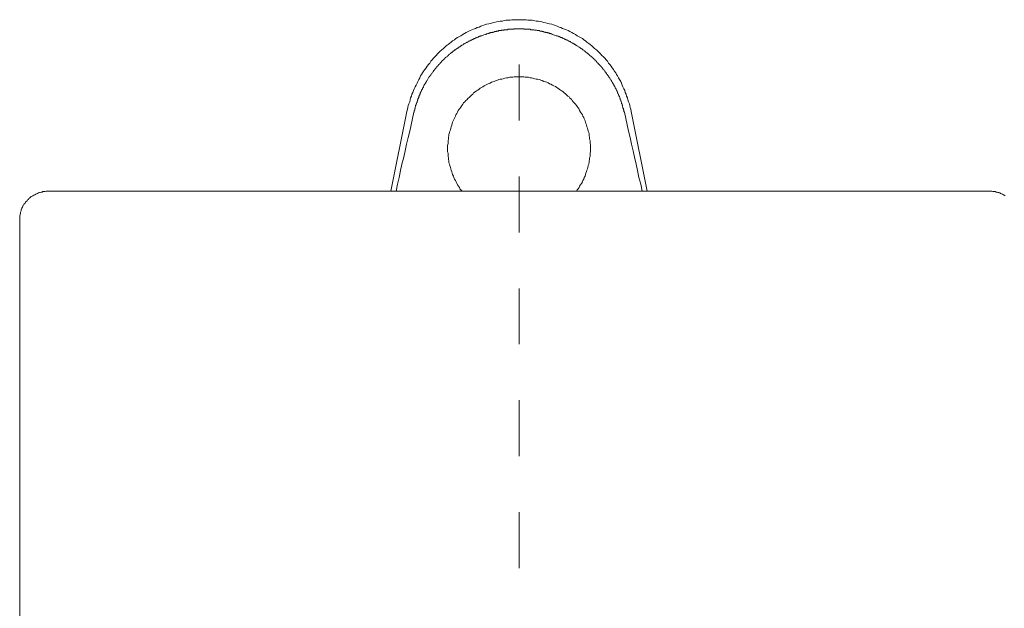
# Model space of a CAD drawing. Units: inches. Extents: x 6.9 to 89.9, y 222 to 281.2.
# Drawn here: x 35.3 to 41.5, y 255.1 to 258.8 of the extents above; entities that cross this region are included whole.
import ezdxf

# ---------------------------------------------------------------- set-up
doc = ezdxf.new("R2010")
doc.units = ezdxf.units.IN
doc.header["$MEASUREMENT"] = 0
doc.linetypes.add('AI-Linetype-19', pattern=[0.705556, 0.352778, -0.352778])
doc.layers.add('图层 1', color=7, linetype='Continuous')

msp = doc.modelspace()

# ---------------------------------------------------------------- linework, layer by layer
at = {"layer": '图层 1', "lineweight": 9}
for points in [[(39.1261, 258.2085), (39.1234, 258.223), (39.1203, 258.2344), (39.1175, 258.2461), (39.1146, 258.2576), (39.1089, 258.2692), (39.106, 258.2835), (39.103, 258.2948), (39.0974, 258.3065), (39.0944, 258.3181), (39.0887, 258.3295), (39.0858, 258.3408), (39.08, 258.3525), (39.0741, 258.3642), (39.0686, 258.3754), (39.0657, 258.3872), (39.06, 258.3989), (39.0514, 258.4102), (39.0453, 258.4216), (39.0398, 258.4331), (39.0338, 258.4419), (39.0283, 258.4535), (39.0195, 258.4652), (39.014, 258.4736), (39.0052, 258.4852), (38.9993, 258.494), (38.9909, 258.5053), (38.9821, 258.5139), (38.9764, 258.5255), (38.9678, 258.5343), (38.9592, 258.5456), (38.9506, 258.5541), (38.9418, 258.563), (38.9334, 258.5715), (38.9246, 258.5803), (38.916, 258.5887), (38.9072, 258.5975), (38.8958, 258.6063), (38.8872, 258.6149), (38.8786, 258.6233), (38.8671, 258.6321), (38.8584, 258.6378), (38.8471, 258.6464), (38.8383, 258.6552), (38.8267, 258.661), (38.8183, 258.6695), (38.8066, 258.6752), (38.795, 258.681), (38.7864, 258.6867), (38.7749, 258.6953), (38.7634, 258.7013), (38.7518, 258.707), (38.7403, 258.7127), (38.7289, 258.7186), (38.7174, 258.7243), (38.7058, 258.7272), (38.6941, 258.7329), (38.6829, 258.7387), (38.6714, 258.7415), (38.6597, 258.7475), (38.6481, 258.7501), (38.6367, 258.756), (38.6254, 258.7587), (38.6107, 258.7618), (38.5992, 258.7646), (38.5877, 258.7675), (38.5763, 258.7703), (38.5618, 258.7732), (38.5504, 258.7761), (38.5387, 258.779), (38.5272, 258.779), (38.5129, 258.782), (38.5012, 258.7847), (38.49, 258.7847), (38.4755, 258.7847), (38.464, 258.7876), (38.4497, 258.7876), (38.438, 258.7876), (38.4264, 258.7876), (38.4121, 258.7876), (38.4006, 258.7876), (38.3892, 258.7876), (38.3747, 258.7876), (38.3632, 258.7847), (38.3515, 258.7847), (38.3374, 258.7847), (38.3258, 258.782), (38.3143, 258.779), (38.2998, 258.779), (38.2883, 258.7761), (38.2769, 258.7732), (38.2624, 258.7703), (38.2511, 258.7675), (38.2395, 258.7646), (38.228, 258.7618), (38.2135, 258.7587), (38.202, 258.756), (38.1906, 258.7501), (38.1789, 258.7475), (38.1674, 258.7415), (38.156, 258.7387), (38.1444, 258.7329), (38.1329, 258.7272), (38.1214, 258.7243), (38.11, 258.7186), (38.0984, 258.7127), (38.0867, 258.707), (38.0754, 258.7013), (38.0638, 258.6953), (38.0523, 258.6867), (38.0437, 258.681), (38.0321, 258.6752), (38.0204, 258.6695), (38.0118, 258.661), (38.0004, 258.6552), (37.9918, 258.6464), (37.9801, 258.6378), (37.9718, 258.6321), (37.9601, 258.6233), (37.9515, 258.6149), (37.9431, 258.6063), (37.9315, 258.5975), (37.9227, 258.5887), (37.9141, 258.5803), (37.9054, 258.5715), (37.8969, 258.563), (37.8881, 258.5541), (37.8795, 258.5456), (37.8709, 258.5343), (37.8623, 258.5255), (37.8566, 258.5139), (37.8478, 258.5053), (37.8394, 258.494), (37.8333, 258.4852), (37.8249, 258.4736), (37.8191, 258.4652), (37.8106, 258.4535), (37.8048, 258.4419), (37.7989, 258.4331), (37.7934, 258.4216), (37.7874, 258.4102), (37.7817, 258.3989), (37.776, 258.3872), (37.7703, 258.3754), (37.7644, 258.3642), (37.7586, 258.3525), (37.7529, 258.3408), (37.7502, 258.3295), (37.7441, 258.3181), (37.7412, 258.3065), (37.7357, 258.2948), (37.7328, 258.2835), (37.73, 258.2692), (37.7241, 258.2576), (37.7212, 258.2461), (37.7185, 258.2344), (37.7154, 258.223), (37.7126, 258.2085)], [(38.2511, 258.707), (38.2538, 258.7098)], [(38.2538, 258.7098), (38.2568, 258.7098)], [(38.2568, 258.7098), (38.2568, 258.7098)], [(38.2568, 258.7098), (38.2595, 258.7098)], [(38.2595, 258.7098), (38.2624, 258.7098)], [(38.2624, 258.7098), (38.2654, 258.7127)], [(38.2624, 258.7098), (38.2624, 258.7098)], [(38.2654, 258.7127), (38.2683, 258.7127)], [(38.2683, 258.7127), (38.2683, 258.7127)], [(38.2683, 258.7127), (38.271, 258.7127)], [(38.271, 258.7127), (38.274, 258.7127)], [(38.274, 258.7127), (38.2769, 258.7156)], [(38.274, 258.7127), (38.274, 258.7127)], [(38.2769, 258.7156), (38.2797, 258.7156)], [(38.2797, 258.7156), (38.2797, 258.7156)], [(38.2797, 258.7156), (38.2828, 258.7156)], [(38.2828, 258.7156), (38.2855, 258.7156)], [(38.2855, 258.7156), (38.2855, 258.7156)], [(38.2855, 258.7156), (38.2883, 258.7156)], [(38.2883, 258.7156), (38.2914, 258.7186)], [(38.2914, 258.7186), (38.2914, 258.7186)], [(38.2914, 258.7186), (38.294, 258.7186)], [(38.294, 258.7186), (38.2971, 258.7186)], [(38.2971, 258.7186), (38.2971, 258.7186)], [(38.2971, 258.7186), (38.2998, 258.7186)], [(38.2998, 258.7186), (38.3029, 258.7186)], [(38.3029, 258.7186), (38.3029, 258.7186)], [(38.3029, 258.7186), (38.3055, 258.7186)], [(38.3055, 258.7186), (38.3086, 258.7213)], [(38.3086, 258.7213), (38.3115, 258.7213)], [(38.3115, 258.7213), (38.3115, 258.7213)], [(38.3115, 258.7213), (38.3143, 258.7213)], [(38.3143, 258.7213), (38.317, 258.7213)], [(38.317, 258.7213), (38.317, 258.7213)], [(38.317, 258.7213), (38.32, 258.7213)], [(38.32, 258.7213), (38.3229, 258.7213)], [(38.3229, 258.7213), (38.3258, 258.7243)], [(38.3229, 258.7213), (38.3229, 258.7213)], [(38.3258, 258.7243), (38.3286, 258.7243)], [(38.3286, 258.7243), (38.3286, 258.7243)], [(38.3286, 258.7243), (38.3317, 258.7243)], [(38.3317, 258.7243), (38.3343, 258.7243)], [(38.3343, 258.7243), (38.3343, 258.7243)], [(38.3343, 258.7243), (38.3374, 258.7243)], [(38.3374, 258.7243), (38.3401, 258.7243)], [(38.3401, 258.7243), (38.3401, 258.7243)], [(38.3401, 258.7243), (38.3432, 258.7243)], [(38.3432, 258.7243), (38.346, 258.7243)], [(38.346, 258.7243), (38.3489, 258.7243)], [(38.3489, 258.7243), (38.3489, 258.7272)], [(38.3489, 258.7272), (38.3515, 258.7272)], [(38.3515, 258.7272), (38.3546, 258.7272)], [(38.3546, 258.7272), (38.3546, 258.7272)], [(38.3546, 258.7272), (38.3575, 258.7272)], [(38.3575, 258.7272), (38.3603, 258.7272)], [(38.3603, 258.7272), (38.3603, 258.7272)], [(38.3603, 258.7272), (38.3632, 258.7272)], [(38.3632, 258.7272), (38.3661, 258.7272)], [(38.3661, 258.7272), (38.3661, 258.7272)], [(38.3661, 258.7272), (38.3691, 258.7272)], [(38.3691, 258.7272), (38.3718, 258.7272)], [(38.3718, 258.7272), (38.3718, 258.7272)], [(38.3718, 258.7272), (38.3747, 258.7272)], [(38.3747, 258.7272), (38.3777, 258.7272)], [(38.3777, 258.7272), (38.3803, 258.7272)], [(38.3803, 258.7272), (38.3803, 258.7272)], [(38.3803, 258.7272), (38.3835, 258.7272)], [(38.3835, 258.7272), (38.3863, 258.7272)], [(38.3863, 258.7272), (38.3892, 258.7301)], [(38.3863, 258.7272), (38.3863, 258.7272)], [(38.3892, 258.7301), (38.392, 258.7301)], [(38.392, 258.7301), (38.392, 258.7301)], [(38.392, 258.7301), (38.3949, 258.7301)], [(38.3949, 258.7301), (38.418, 258.7301)], [(38.418, 258.7301), (38.4207, 258.7301)], [(38.4207, 258.7301), (38.4207, 258.7301)], [(38.4207, 258.7301), (38.4237, 258.7301)], [(38.4237, 258.7301), (38.4264, 258.7301)], [(38.4264, 258.7301), (38.4264, 258.7301)], [(38.4264, 258.7301), (38.4295, 258.7301)], [(38.4295, 258.7301), (38.4323, 258.7301)], [(38.4323, 258.7301), (38.4323, 258.7301)], [(38.4323, 258.7301), (38.4352, 258.7301)], [(38.4352, 258.7301), (38.438, 258.7301)], [(38.438, 258.7301), (38.4409, 258.7301)], [(38.4409, 258.7301), (38.4409, 258.7301)], [(38.4409, 258.7301), (38.4438, 258.7301)], [(38.4438, 258.7301), (38.4466, 258.7301)], [(38.4466, 258.7301), (38.4466, 258.7301)], [(38.4466, 258.7301), (38.4497, 258.7301)], [(38.4497, 258.7301), (38.4524, 258.7272)], [(38.4524, 258.7272), (38.4524, 258.7272)], [(38.4524, 258.7272), (38.4554, 258.7272)], [(38.4554, 258.7272), (38.4583, 258.7272)], [(38.4583, 258.7272), (38.4583, 258.7272)], [(38.4583, 258.7272), (38.461, 258.7272)], [(38.461, 258.7272), (38.464, 258.7272)], [(38.464, 258.7272), (38.4667, 258.7272)], [(38.4667, 258.7272), (38.4667, 258.7272)], [(38.4667, 258.7272), (38.4698, 258.7272)], [(38.4698, 258.7272), (38.4726, 258.7272)], [(38.4726, 258.7272), (38.4726, 258.7272)], [(38.4726, 258.7272), (38.4755, 258.7272)], [(38.4755, 258.7272), (38.4784, 258.7272)], [(38.4784, 258.7272), (38.4784, 258.7272)], [(38.4784, 258.7272), (38.4812, 258.7272)], [(38.4812, 258.7272), (38.4841, 258.7272)], [(38.4841, 258.7272), (38.4841, 258.7272)], [(38.4841, 258.7272), (38.4871, 258.7272)], [(38.4871, 258.7272), (38.49, 258.7272)], [(38.49, 258.7272), (38.4927, 258.7243)], [(38.4927, 258.7243), (38.4927, 258.7243)], [(38.4927, 258.7243), (38.4957, 258.7243)], [(38.4957, 258.7243), (38.4986, 258.7243)], [(38.4986, 258.7243), (38.4986, 258.7243)], [(38.4986, 258.7243), (38.5012, 258.7243)], [(38.5012, 258.7243), (38.5045, 258.7243)], [(38.5045, 258.7243), (38.5045, 258.7243)], [(38.5045, 258.7243), (38.507, 258.7243)], [(38.507, 258.7243), (38.5101, 258.7243)], [(38.5101, 258.7243), (38.5101, 258.7243)], [(38.5101, 258.7243), (38.5129, 258.7243)], [(38.5129, 258.7243), (38.5158, 258.7213)], [(38.5158, 258.7213), (38.5158, 258.7213)], [(38.5158, 258.7213), (38.5186, 258.7213)], [(38.5186, 258.7213), (38.5215, 258.7213)], [(38.5215, 258.7213), (38.5215, 258.7213)], [(38.5215, 258.7213), (38.5244, 258.7213)], [(38.5244, 258.7213), (38.5272, 258.7213)], [(38.5272, 258.7213), (38.5301, 258.7213)], [(38.5301, 258.7213), (38.5301, 258.7213)], [(38.5301, 258.7213), (38.5332, 258.7186)], [(38.5332, 258.7186), (38.536, 258.7186)], [(38.536, 258.7186), (38.536, 258.7186)], [(38.536, 258.7186), (38.5387, 258.7186)], [(38.5387, 258.7186), (38.5417, 258.7186)], [(38.5417, 258.7186), (38.5417, 258.7186)], [(38.5417, 258.7186), (38.5446, 258.7186)], [(38.5446, 258.7186), (38.5473, 258.7186)], [(38.5473, 258.7186), (38.5473, 258.7186)], [(38.5473, 258.7186), (38.5504, 258.7156)], [(38.5504, 258.7156), (38.5532, 258.7156)], [(38.5532, 258.7156), (38.5532, 258.7156)], [(38.5532, 258.7156), (38.5561, 258.7156)], [(38.5561, 258.7156), (38.5591, 258.7156)], [(38.5591, 258.7156), (38.5591, 258.7156)], [(38.5591, 258.7156), (38.5618, 258.7156)], [(38.5618, 258.7156), (38.5647, 258.7127)], [(38.5647, 258.7127), (38.5647, 258.7127)], [(38.5647, 258.7127), (38.5675, 258.7127)], [(38.5675, 258.7127), (38.5706, 258.7127)], [(38.5706, 258.7127), (38.5706, 258.7127)], [(38.5706, 258.7127), (38.5732, 258.7127)], [(38.5732, 258.7127), (38.5763, 258.7098)], [(38.5763, 258.7098), (38.5763, 258.7098)], [(38.5763, 258.7098), (38.5792, 258.7098)], [(38.5792, 258.7098), (38.582, 258.7098)], [(38.582, 258.7098), (38.5849, 258.7098)], [(38.5849, 258.7098), (38.5849, 258.7098)], [(38.5849, 258.7098), (38.5877, 258.707)], [(38.0955, 258.6464), (38.0984, 258.6493)], [(38.0984, 258.6493), (38.0984, 258.6493)], [(38.0984, 258.6493), (38.1012, 258.6493)], [(38.1012, 258.6493), (38.1012, 258.6523)], [(38.1012, 258.6523), (38.1041, 258.6523)], [(38.1041, 258.6523), (38.1071, 258.6523)], [(38.1071, 258.6523), (38.1071, 258.6552)], [(38.1071, 258.6552), (38.11, 258.6552)], [(38.11, 258.6552), (38.1127, 258.6579)], [(38.11, 258.6552), (38.11, 258.6552)], [(38.1127, 258.6579), (38.1157, 258.6579)], [(38.1157, 258.6579), (38.1157, 258.6579)], [(38.1157, 258.6579), (38.1186, 258.6579)], [(38.1186, 258.6579), (38.1214, 258.661)], [(38.1214, 258.661), (38.1214, 258.661)], [(38.1214, 258.661), (38.1243, 258.661)], [(38.1243, 258.661), (38.1243, 258.6636)], [(38.1243, 258.6636), (38.127, 258.6636)], [(38.127, 258.6636), (38.1301, 258.6636)], [(38.1301, 258.6636), (38.1301, 258.6666)], [(38.1301, 258.6666), (38.1329, 258.6666)], [(38.1329, 258.6666), (38.1358, 258.6666)], [(38.1358, 258.6666), (38.1386, 258.6695)], [(38.1358, 258.6666), (38.1358, 258.6666)], [(38.1386, 258.6695), (38.1386, 258.6695)], [(38.1386, 258.6695), (38.1415, 258.6695)], [(38.1415, 258.6695), (38.1444, 258.6726)], [(38.1444, 258.6726), (38.1444, 258.6726)], [(38.1444, 258.6726), (38.1474, 258.6726)], [(38.1474, 258.6726), (38.1501, 258.6726)], [(38.1501, 258.6726), (38.1501, 258.6752)], [(38.1501, 258.6752), (38.1532, 258.6752)], [(38.1532, 258.6752), (38.156, 258.6752)], [(38.156, 258.6752), (38.1587, 258.6781)], [(38.156, 258.6752), (38.156, 258.6752)], [(38.1587, 258.6781), (38.1587, 258.6781)], [(38.1587, 258.6781), (38.1617, 258.6781)], [(38.1617, 258.6781), (38.1648, 258.681)], [(38.1648, 258.681), (38.1648, 258.681)], [(38.1648, 258.681), (38.1674, 258.681)], [(38.1674, 258.681), (38.1705, 258.681)], [(38.1705, 258.681), (38.1705, 258.684)], [(38.1705, 258.684), (38.1732, 258.684)], [(38.1732, 258.684), (38.1761, 258.684)], [(38.1761, 258.684), (38.1789, 258.6867)], [(38.1761, 258.684), (38.1761, 258.684)], [(38.1789, 258.6867), (38.182, 258.6867)], [(38.182, 258.6867), (38.182, 258.6867)], [(38.182, 258.6867), (38.1846, 258.6867)], [(38.1846, 258.6867), (38.1963, 258.6926)], [(38.1963, 258.6926), (38.2078, 258.6953)], [(38.2078, 258.6953), (38.2078, 258.6953)], [(38.2078, 258.6953), (38.2108, 258.6953)], [(38.2108, 258.6953), (38.2135, 258.6982)], [(38.2135, 258.6982), (38.2135, 258.6982)], [(38.2135, 258.6982), (38.2164, 258.6982)], [(38.2164, 258.6982), (38.2192, 258.6982)], [(38.2192, 258.6982), (38.2221, 258.7013)], [(38.2192, 258.6982), (38.2192, 258.6982)], [(38.2221, 258.7013), (38.2249, 258.7013)], [(38.2249, 258.7013), (38.2249, 258.7013)], [(38.2249, 258.7013), (38.228, 258.7013)], [(38.228, 258.7013), (38.2307, 258.7013)], [(38.2307, 258.7013), (38.2307, 258.7039)], [(38.2307, 258.7039), (38.2335, 258.7039)], [(38.2335, 258.7039), (38.2366, 258.7039)], [(38.2366, 258.7039), (38.2366, 258.7039)], [(38.2366, 258.7039), (38.2395, 258.7039)], [(38.2395, 258.7039), (38.2423, 258.707)], [(38.2423, 258.707), (38.2452, 258.707)], [(38.2452, 258.707), (38.2452, 258.707)], [(38.2452, 258.707), (38.248, 258.707)], [(38.248, 258.707), (38.2511, 258.707)], [(38.2511, 258.707), (38.2511, 258.707)], [(38.5877, 258.707), (38.5908, 258.707)], [(38.5908, 258.707), (38.5908, 258.707)], [(38.5908, 258.707), (38.5935, 258.707)], [(38.5935, 258.707), (38.5966, 258.707)], [(38.5966, 258.707), (38.5966, 258.707)], [(38.5966, 258.707), (38.5992, 258.7039)], [(38.5992, 258.7039), (38.6021, 258.7039)], [(38.6021, 258.7039), (38.6021, 258.7039)], [(38.6021, 258.7039), (38.6051, 258.7039)], [(38.6051, 258.7039), (38.608, 258.7039)], [(38.608, 258.7039), (38.608, 258.7013)], [(38.608, 258.7013), (38.6107, 258.7013)], [(38.6107, 258.7013), (38.6137, 258.7013)], [(38.6137, 258.7013), (38.6137, 258.7013)], [(38.6137, 258.7013), (38.6166, 258.7013)], [(38.6166, 258.7013), (38.6193, 258.6982)], [(38.6193, 258.6982), (38.6193, 258.6982)], [(38.6193, 258.6982), (38.6223, 258.6982)], [(38.6223, 258.6982), (38.6254, 258.6982)], [(38.6254, 258.6982), (38.6254, 258.6982)], [(38.6254, 258.6982), (38.628, 258.6953)], [(38.628, 258.6953), (38.6309, 258.6953)], [(38.6309, 258.6953), (38.6309, 258.6953)], [(38.6309, 258.6953), (38.6367, 258.6926)], [(38.6367, 258.6926), (38.654, 258.6867)], [(38.654, 258.6867), (38.6569, 258.6867)], [(38.6569, 258.6867), (38.6569, 258.6867)], [(38.6569, 258.6867), (38.6597, 258.6867)], [(38.6597, 258.6867), (38.6628, 258.684)], [(38.6628, 258.684), (38.6628, 258.684)], [(38.6628, 258.684), (38.6655, 258.684)], [(38.6655, 258.684), (38.6683, 258.684)], [(38.6683, 258.684), (38.6683, 258.681)], [(38.6683, 258.681), (38.6714, 258.681)], [(38.6714, 258.681), (38.6741, 258.681)], [(38.6741, 258.681), (38.6741, 258.681)], [(38.6741, 258.681), (38.6771, 258.6781)], [(38.6771, 258.6781), (38.68, 258.6781)], [(38.68, 258.6781), (38.68, 258.6781)], [(38.68, 258.6781), (38.6829, 258.6752)], [(38.6829, 258.6752), (38.6857, 258.6752)], [(38.6857, 258.6752), (38.6857, 258.6752)], [(38.6857, 258.6752), (38.6886, 258.6752)], [(38.6886, 258.6752), (38.6886, 258.6726)], [(38.6886, 258.6726), (38.6915, 258.6726)], [(38.6915, 258.6726), (38.6941, 258.6726)], [(38.6941, 258.6726), (38.6941, 258.6726)], [(38.6941, 258.6726), (38.6972, 258.6695)], [(38.6972, 258.6695), (38.7001, 258.6695)], [(38.7001, 258.6695), (38.7001, 258.6695)], [(38.7001, 258.6695), (38.7031, 258.6666)], [(38.7031, 258.6666), (38.7031, 258.6666)], [(38.7031, 258.6666), (38.7058, 258.6666)], [(38.7058, 258.6666), (38.7087, 258.6666)], [(38.7087, 258.6666), (38.7087, 258.6636)], [(38.7087, 258.6636), (38.7117, 258.6636)], [(38.7117, 258.6636), (38.7144, 258.6636)], [(38.7144, 258.6636), (38.7144, 258.661)], [(38.7144, 258.661), (38.7174, 258.661)], [(38.7174, 258.661), (38.7203, 258.661)], [(38.7203, 258.661), (38.7203, 258.6579)], [(38.7203, 258.6579), (38.723, 258.6579)], [(38.723, 258.6579), (38.723, 258.6579)], [(38.723, 258.6579), (38.7261, 258.6579)], [(38.7261, 258.6579), (38.7289, 258.6552)], [(38.7289, 258.6552), (38.7289, 258.6552)], [(38.7289, 258.6552), (38.7318, 258.6552)], [(38.7318, 258.6552), (38.7318, 258.6523)], [(38.7318, 258.6523), (38.7346, 258.6523)], [(38.7346, 258.6523), (38.7375, 258.6523)], [(38.7375, 258.6523), (38.7375, 258.6493)], [(38.7375, 258.6493), (38.7403, 258.6493)], [(38.7403, 258.6493), (38.7434, 258.6493)], [(38.7434, 258.6493), (38.7434, 258.6464)], [(37.9975, 258.583), (38.0149, 258.5975)], [(38.0149, 258.5975), (38.0178, 258.5975)], [(38.0178, 258.5975), (38.0204, 258.6004)], [(38.0204, 258.6004), (38.0235, 258.6033)], [(38.0204, 258.6004), (38.0204, 258.6004)], [(38.0235, 258.6033), (38.0235, 258.6033)], [(38.0235, 258.6033), (38.0263, 258.6033)], [(38.0263, 258.6033), (38.0263, 258.6063)], [(38.0263, 258.6063), (38.0294, 258.6063)], [(38.0294, 258.6063), (38.0321, 258.609)], [(38.0321, 258.609), (38.0321, 258.609)], [(38.0321, 258.609), (38.0351, 258.609)], [(38.0351, 258.609), (38.0351, 258.6119)], [(38.0351, 258.6119), (38.0378, 258.6119)], [(38.0378, 258.6119), (38.0378, 258.6149)], [(38.0378, 258.6149), (38.0407, 258.6149)], [(38.0407, 258.6149), (38.0437, 258.6149)], [(38.0437, 258.6149), (38.0437, 258.6175)], [(38.0437, 258.6175), (38.0466, 258.6175)], [(38.0466, 258.6175), (38.0494, 258.6204)], [(38.0466, 258.6175), (38.0466, 258.6175)], [(38.0494, 258.6204), (38.0523, 258.6233)], [(38.0494, 258.6204), (38.0494, 258.6204)], [(38.0523, 258.6233), (38.055, 258.6233)], [(38.055, 258.6233), (38.058, 258.6264)], [(38.055, 258.6233), (38.055, 258.6233)], [(38.058, 258.6264), (38.058, 258.6264)], [(38.058, 258.6264), (38.0609, 258.6264)], [(38.0609, 258.6264), (38.0638, 258.629)], [(38.0638, 258.629), (38.0638, 258.629)], [(38.0638, 258.629), (38.0666, 258.629)], [(38.0666, 258.629), (38.0666, 258.6321)], [(38.0666, 258.6321), (38.0697, 258.6321)], [(38.0697, 258.6321), (38.0697, 258.6349)], [(38.0697, 258.6349), (38.0724, 258.6349)], [(38.0724, 258.6349), (38.0754, 258.6349)], [(38.0754, 258.6349), (38.0754, 258.6378)], [(38.0754, 258.6378), (38.0783, 258.6378)], [(38.0783, 258.6378), (38.0811, 258.6407)], [(38.0783, 258.6378), (38.0783, 258.6378)], [(38.0811, 258.6407), (38.084, 258.6407)], [(38.084, 258.6407), (38.0867, 258.6436)], [(38.084, 258.6407), (38.084, 258.6407)], [(38.0867, 258.6436), (38.0867, 258.6436)], [(38.0867, 258.6436), (38.0898, 258.6436)], [(38.0898, 258.6436), (38.0926, 258.6464)], [(38.0926, 258.6464), (38.0926, 258.6464)], [(38.0926, 258.6464), (38.0955, 258.6464)], [(38.7434, 258.6464), (38.7461, 258.6464)], [(38.7461, 258.6464), (38.7461, 258.6464)], [(38.7461, 258.6464), (38.7491, 258.6436)], [(38.7491, 258.6436), (38.7518, 258.6436)], [(38.7518, 258.6436), (38.7518, 258.6436)], [(38.7518, 258.6436), (38.7549, 258.6407)], [(38.7549, 258.6407), (38.7549, 258.6407)], [(38.7549, 258.6407), (38.7577, 258.6407)], [(38.7577, 258.6407), (38.7604, 258.6378)], [(38.7604, 258.6378), (38.7604, 258.6378)], [(38.7604, 258.6378), (38.7634, 258.6378)], [(38.7634, 258.6378), (38.7634, 258.6349)], [(38.7634, 258.6349), (38.7663, 258.6349)], [(38.7663, 258.6349), (38.7692, 258.6349)], [(38.7692, 258.6349), (38.7692, 258.6321)], [(38.7692, 258.6321), (38.7723, 258.6321)], [(38.7723, 258.6321), (38.7723, 258.6321)], [(38.7723, 258.6321), (38.7749, 258.629)], [(38.7749, 258.629), (38.7749, 258.629)], [(38.7749, 258.629), (38.7778, 258.6264)], [(38.7778, 258.6264), (38.7806, 258.6264)], [(38.7806, 258.6264), (38.7806, 258.6264)], [(38.7806, 258.6264), (38.7837, 258.6233)], [(38.7837, 258.6233), (38.7837, 258.6233)], [(38.7837, 258.6233), (38.7864, 258.6233)], [(38.7864, 258.6233), (38.7894, 258.6204)], [(38.7894, 258.6204), (38.7894, 258.6204)], [(38.7894, 258.6204), (38.7923, 258.6175)], [(38.7923, 258.6175), (38.7923, 258.6175)], [(38.7923, 258.6175), (38.795, 258.6175)], [(38.795, 258.6175), (38.7978, 258.6149)], [(38.7978, 258.6149), (38.7978, 258.6149)], [(38.7978, 258.6149), (38.8009, 258.6149)], [(38.8009, 258.6149), (38.8009, 258.6119)], [(38.8009, 258.6119), (38.8037, 258.6119)], [(38.8037, 258.6119), (38.8037, 258.609)], [(38.8037, 258.609), (38.8066, 258.609)], [(38.8066, 258.609), (38.8095, 258.609)], [(38.8095, 258.609), (38.8095, 258.6063)], [(38.8095, 258.6063), (38.8123, 258.6063)], [(38.8123, 258.6063), (38.8123, 258.6033)], [(38.8123, 258.6033), (38.8152, 258.6033)], [(38.8152, 258.6033), (38.8152, 258.6033)], [(38.8152, 258.6033), (38.8183, 258.6004)], [(38.8183, 258.6004), (38.8183, 258.6004)], [(38.8183, 258.6004), (38.8209, 258.5975)], [(38.8209, 258.5975), (38.8238, 258.5975)], [(38.8238, 258.5975), (38.8238, 258.5975)], [(38.8238, 258.5975), (38.8267, 258.5947)], [(38.8267, 258.5947), (38.8267, 258.5947)], [(38.8267, 258.5947), (38.8298, 258.5916)], [(38.8298, 258.5916), (38.8298, 258.5916)], [(38.8298, 258.5916), (38.8324, 258.5887)], [(38.8324, 258.5887), (38.8354, 258.5887)], [(38.8354, 258.5887), (38.8354, 258.5887)], [(38.8354, 258.5887), (38.8383, 258.5861)], [(38.8383, 258.5861), (38.8383, 258.5861)], [(38.8383, 258.5861), (38.841, 258.583)], [(37.9257, 258.5169), (37.9372, 258.5313)], [(37.9372, 258.5313), (37.9431, 258.5343)], [(37.9431, 258.5343), (37.9431, 258.5368)], [(37.9431, 258.5368), (37.9457, 258.5368)], [(37.9457, 258.5368), (37.9457, 258.5399)], [(37.9457, 258.5399), (37.9486, 258.5399)], [(37.9486, 258.5399), (37.9486, 258.5425)], [(37.9486, 258.5425), (37.9515, 258.5425)], [(37.9515, 258.5425), (37.9515, 258.5456)], [(37.9515, 258.5456), (37.9544, 258.5456)], [(37.9544, 258.5456), (37.9544, 258.5486)], [(37.9544, 258.5486), (37.9572, 258.5486)], [(37.9572, 258.5486), (37.9572, 258.5513)], [(37.9572, 258.5513), (37.9601, 258.5513)], [(37.9601, 258.5513), (37.9629, 258.5541)], [(37.9601, 258.5513), (37.9601, 258.5513)], [(37.9629, 258.5541), (37.9658, 258.5541)], [(37.9658, 258.5541), (37.9658, 258.557)], [(37.9658, 258.557), (37.9689, 258.557)], [(37.9689, 258.557), (37.9689, 258.5601)], [(37.9689, 258.5601), (37.9718, 258.5601)], [(37.9718, 258.5601), (37.9718, 258.563)], [(37.9718, 258.563), (37.9744, 258.563)], [(37.9744, 258.563), (37.9744, 258.5658)], [(37.9744, 258.5658), (37.9775, 258.5658)], [(37.9775, 258.5658), (37.9775, 258.5687)], [(37.9775, 258.5687), (37.9801, 258.5687)], [(37.9801, 258.5687), (37.9832, 258.5715)], [(37.9801, 258.5687), (37.9801, 258.5687)], [(37.9832, 258.5715), (37.9861, 258.5744)], [(37.9832, 258.5715), (37.9832, 258.5715)], [(37.9861, 258.5744), (37.9889, 258.5773)], [(37.9861, 258.5744), (37.9861, 258.5744)], [(37.9889, 258.5773), (37.9918, 258.5773)], [(37.9918, 258.5773), (37.9918, 258.5803)], [(37.9918, 258.5803), (37.9946, 258.5803)], [(37.9946, 258.5803), (37.9975, 258.583)], [(37.9946, 258.5803), (37.9946, 258.5803)], [(37.9975, 258.583), (37.9975, 258.583)], [(38.841, 258.583), (38.841, 258.583)], [(38.841, 258.583), (38.844, 258.5803)], [(38.844, 258.5803), (38.844, 258.5803)], [(38.844, 258.5803), (38.8471, 258.5803)], [(38.8471, 258.5803), (38.8471, 258.5773)], [(38.8471, 258.5773), (38.8498, 258.5773)], [(38.8498, 258.5773), (38.8526, 258.5744)], [(38.8526, 258.5744), (38.8526, 258.5744)], [(38.8526, 258.5744), (38.8555, 258.5715)], [(38.8555, 258.5715), (38.8555, 258.5715)], [(38.8555, 258.5715), (38.8584, 258.5687)], [(38.8584, 258.5687), (38.8584, 258.5687)], [(38.8584, 258.5687), (38.8612, 258.5687)], [(38.8612, 258.5687), (38.8612, 258.5658)], [(38.8612, 258.5658), (38.8643, 258.5658)], [(38.8643, 258.5658), (38.8643, 258.563)], [(38.8643, 258.563), (38.8671, 258.563)], [(38.8671, 258.563), (38.8671, 258.5601)], [(38.8671, 258.5601), (38.87, 258.5601)], [(38.87, 258.5601), (38.87, 258.557)], [(38.87, 258.557), (38.8729, 258.557)], [(38.8729, 258.557), (38.8729, 258.5541)], [(38.8729, 258.5541), (38.8757, 258.5541)], [(38.8757, 258.5541), (38.8786, 258.5541)], [(38.8786, 258.5541), (38.8786, 258.5513)], [(38.8786, 258.5513), (38.8813, 258.5513)], [(38.8813, 258.5513), (38.8813, 258.5486)], [(38.8813, 258.5486), (38.8843, 258.5486)], [(38.8843, 258.5486), (38.8843, 258.5456)], [(38.8843, 258.5456), (38.8872, 258.5456)], [(38.8872, 258.5456), (38.8872, 258.5425)], [(38.8872, 258.5425), (38.89, 258.5425)], [(38.89, 258.5425), (38.89, 258.5399)], [(38.89, 258.5399), (38.8931, 258.5399)], [(38.8931, 258.5399), (38.8931, 258.5368)], [(38.8931, 258.5368), (38.8958, 258.5368)], [(38.8958, 258.5368), (38.8958, 258.5343)], [(38.8958, 258.5343), (38.8987, 258.5343)], [(38.8987, 258.5343), (38.8987, 258.5313)], [(38.8987, 258.5313), (38.9015, 258.5313)], [(38.9015, 258.5313), (38.9015, 258.5284)], [(38.9015, 258.5284), (38.9046, 258.5284)], [(38.9046, 258.5284), (38.9046, 258.5255)], [(38.9046, 258.5255), (38.9072, 258.5255)], [(38.9072, 258.5255), (38.9072, 258.5225)], [(37.8768, 258.4593), (37.8768, 258.4619)], [(37.8768, 258.4619), (37.8795, 258.4619)], [(37.8795, 258.4652), (37.8824, 258.4678)], [(37.8795, 258.4619), (37.8795, 258.4652)], [(37.8824, 258.4678), (37.8854, 258.4707)], [(37.8824, 258.4678), (37.8824, 258.4678)], [(37.8854, 258.4707), (37.8854, 258.4736)], [(37.8854, 258.4736), (37.8881, 258.4736)], [(37.8854, 258.4707), (37.8854, 258.4707)], [(37.8881, 258.4736), (37.8881, 258.4764)], [(37.8881, 258.4764), (37.8911, 258.4764)], [(37.8911, 258.4764), (37.8911, 258.4793)], [(37.8911, 258.4793), (37.8938, 258.4793)], [(37.8938, 258.4793), (37.8938, 258.4824)], [(37.8938, 258.4824), (37.8969, 258.4824)], [(37.8969, 258.4852), (37.8969, 258.4879)], [(37.8969, 258.4879), (37.8997, 258.4879)], [(37.8969, 258.4824), (37.8969, 258.4852)], [(37.8997, 258.4879), (37.8997, 258.4909)], [(37.8997, 258.4909), (37.9026, 258.4909)], [(37.9026, 258.4909), (37.9026, 258.494)], [(37.9026, 258.494), (37.9054, 258.494)], [(37.9054, 258.494), (37.9054, 258.4965)], [(37.9054, 258.4965), (37.9083, 258.4965)], [(37.9083, 258.4995), (37.9112, 258.5024)], [(37.9083, 258.4995), (37.9083, 258.4995)], [(37.9083, 258.4965), (37.9083, 258.4995)], [(37.9112, 258.5024), (37.9141, 258.5053)], [(37.9112, 258.5024), (37.9112, 258.5024)], [(37.9141, 258.5053), (37.9169, 258.5081)], [(37.9141, 258.5053), (37.9141, 258.5053)], [(37.9169, 258.5081), (37.9198, 258.511)], [(37.9169, 258.5081), (37.9169, 258.5081)], [(37.9198, 258.511), (37.9227, 258.5139)], [(37.9198, 258.511), (37.9198, 258.511)], [(37.9227, 258.5139), (37.9257, 258.5169)], [(37.9227, 258.5139), (37.9227, 258.5139)], [(37.9257, 258.5169), (37.9257, 258.5169)], [(38.9072, 258.5225), (38.9072, 258.5225)], [(38.9072, 258.5225), (38.9105, 258.5198)], [(38.9105, 258.5198), (38.9105, 258.5198)], [(38.9105, 258.5198), (38.913, 258.5169)], [(38.913, 258.5169), (38.913, 258.5169)], [(38.913, 258.5169), (38.916, 258.5139)], [(38.916, 258.5139), (38.916, 258.5139)], [(38.916, 258.5139), (38.9189, 258.511)], [(38.9189, 258.511), (38.9189, 258.511)], [(38.9189, 258.511), (38.9218, 258.5081)], [(38.9218, 258.5081), (38.9218, 258.5081)], [(38.9218, 258.5081), (38.9246, 258.5053)], [(38.9246, 258.5053), (38.9246, 258.5053)], [(38.9246, 258.5053), (38.9273, 258.5024)], [(38.9273, 258.5024), (38.9273, 258.5024)], [(38.9273, 258.5024), (38.9304, 258.4995)], [(38.9304, 258.4995), (38.9304, 258.4995)], [(38.9304, 258.4995), (38.9304, 258.4965)], [(38.9304, 258.4965), (38.9334, 258.4965)], [(38.9334, 258.4965), (38.9334, 258.494)], [(38.9334, 258.494), (38.9361, 258.494)], [(38.9361, 258.494), (38.9361, 258.4909)], [(38.9361, 258.4909), (38.9391, 258.4909)], [(38.9391, 258.4909), (38.9391, 258.4879)], [(38.9391, 258.4879), (38.9418, 258.4879)], [(38.9418, 258.4879), (38.9418, 258.4852)], [(38.9418, 258.4852), (38.9447, 258.4852)], [(38.9447, 258.4852), (38.9447, 258.4824)], [(38.9447, 258.4824), (38.9447, 258.4793)], [(38.9447, 258.4793), (38.9477, 258.4793)], [(38.9477, 258.4793), (38.9477, 258.4764)], [(38.9477, 258.4764), (38.9506, 258.4764)], [(38.9506, 258.4764), (38.9506, 258.4736)], [(38.9506, 258.4736), (38.9534, 258.4736)], [(38.9534, 258.4736), (38.9534, 258.4707)], [(38.9534, 258.4707), (38.9534, 258.4707)], [(38.9534, 258.4707), (38.9565, 258.4678)], [(38.9565, 258.4678), (38.9565, 258.4678)], [(38.9565, 258.4678), (38.9592, 258.4652)], [(38.9592, 258.4652), (38.9592, 258.4619)], [(38.9592, 258.4619), (38.9621, 258.4619)], [(38.9621, 258.4619), (38.9621, 258.4593)], [(37.8333, 258.3958), (37.8363, 258.3989)], [(37.8363, 258.4016), (37.8394, 258.4044)], [(37.8363, 258.4016), (37.8363, 258.4016)], [(37.8363, 258.3989), (37.8363, 258.4016)], [(37.8394, 258.4044), (37.8449, 258.4132)], [(37.8449, 258.4132), (37.8509, 258.4247)], [(37.8509, 258.4247), (37.8535, 258.4247)], [(37.8535, 258.4276), (37.8535, 258.4304)], [(37.8535, 258.4304), (37.8566, 258.4304)], [(37.8535, 258.4247), (37.8535, 258.4276)], [(37.8566, 258.4304), (37.8566, 258.4331)], [(37.8566, 258.4331), (37.8594, 258.4331)], [(37.8594, 258.4361), (37.8623, 258.439)], [(37.8594, 258.4361), (37.8594, 258.4361)], [(37.8594, 258.4331), (37.8594, 258.4361)], [(37.8623, 258.439), (37.8623, 258.4419)], [(37.8623, 258.4419), (37.865, 258.4419)], [(37.865, 258.4449), (37.868, 258.4478)], [(37.865, 258.4449), (37.865, 258.4449)], [(37.865, 258.4419), (37.865, 258.4449)], [(37.868, 258.4478), (37.8709, 258.4504)], [(37.868, 258.4478), (37.868, 258.4478)], [(37.8709, 258.4535), (37.8737, 258.4562)], [(37.8709, 258.4535), (37.8709, 258.4535)], [(37.8709, 258.4504), (37.8709, 258.4535)], [(37.8737, 258.4562), (37.8768, 258.4593)], [(37.8737, 258.4562), (37.8737, 258.4562)], [(37.8768, 258.4593), (37.8768, 258.4593)], [(38.87, 257.9781), (38.87, 257.9867), (38.87, 257.9982), (38.8671, 258.0066), (38.8671, 258.0156), (38.8671, 258.027), (38.8643, 258.0356), (38.8643, 258.0471), (38.8612, 258.0559), (38.8612, 258.0673), (38.8584, 258.0761), (38.8555, 258.0847), (38.8526, 258.0962), (38.8498, 258.1048), (38.8471, 258.1134), (38.844, 258.125), (38.841, 258.1336), (38.8383, 258.1424), (38.8354, 258.151), (38.8298, 258.1624), (38.8267, 258.1711), (38.8209, 258.1798), (38.8183, 258.1884), (38.8123, 258.1972), (38.8066, 258.2058), (38.8009, 258.2144), (38.7978, 258.223), (38.7923, 258.2316), (38.7864, 258.2402), (38.7806, 258.2461), (38.7749, 258.2545), (38.7663, 258.2633), (38.7604, 258.2692), (38.7549, 258.2776), (38.7491, 258.2864), (38.7403, 258.2921), (38.7346, 258.3007), (38.7261, 258.3065), (38.7203, 258.3122), (38.7117, 258.321), (38.7031, 258.3267), (38.6972, 258.3324), (38.6886, 258.3384), (38.68, 258.3439), (38.6714, 258.3498), (38.6628, 258.3555), (38.6569, 258.3611), (38.6481, 258.367), (38.6395, 258.3698), (38.6309, 258.3754), (38.6193, 258.3815), (38.6107, 258.3842), (38.6021, 258.3901), (38.5935, 258.393), (38.5849, 258.3958), (38.5763, 258.3989), (38.5647, 258.4044), (38.5561, 258.4073), (38.5473, 258.4102), (38.536, 258.4132), (38.5272, 258.4132), (38.5186, 258.4159), (38.507, 258.419), (38.4986, 258.4216), (38.49, 258.4216), (38.4784, 258.4247), (38.4698, 258.4247), (38.4583, 258.4247), (38.4497, 258.4276), (38.438, 258.4276), (38.4295, 258.4276), (38.418, 258.4276), (38.4092, 258.4276), (38.3977, 258.4276), (38.3892, 258.4276), (38.3803, 258.4247), (38.3691, 258.4247), (38.3603, 258.4247), (38.3489, 258.4216), (38.3401, 258.4216), (38.3286, 258.419), (38.32, 258.4159), (38.3115, 258.4132), (38.2998, 258.4132), (38.2914, 258.4102), (38.2828, 258.4073), (38.271, 258.4016), (38.2624, 258.3989), (38.2538, 258.3958), (38.2452, 258.393), (38.2366, 258.3872), (38.2249, 258.3842), (38.2164, 258.3785), (38.2078, 258.3754), (38.1992, 258.3698), (38.1906, 258.3642), (38.182, 258.3611), (38.1732, 258.3555), (38.1674, 258.3498), (38.1587, 258.3439), (38.1501, 258.3384), (38.1415, 258.3324), (38.1329, 258.3267), (38.127, 258.3181), (38.1186, 258.3122), (38.1127, 258.3065), (38.1041, 258.2979), (38.0984, 258.2921), (38.0898, 258.2835), (38.084, 258.2776), (38.0783, 258.2692), (38.0697, 258.2633), (38.0638, 258.2545), (38.058, 258.2461), (38.0523, 258.2373), (38.0466, 258.2287), (38.0407, 258.223), (38.0351, 258.2144), (38.0321, 258.2058), (38.0263, 258.1972), (38.0204, 258.1884), (38.0178, 258.1798), (38.0118, 258.168), (38.009, 258.1596), (38.0032, 258.151), (38.0004, 258.1424), (37.9975, 258.1336), (37.9946, 258.1221), (37.9918, 258.1134), (37.9889, 258.1048), (37.9861, 258.0933), (37.9832, 258.0847), (37.9801, 258.0761), (37.9775, 258.0644), (37.9775, 258.0559), (37.9744, 258.0471), (37.9744, 258.0356), (37.9718, 258.027), (37.9718, 258.0156), (37.9718, 258.0066), (37.9689, 257.9953), (37.9689, 257.9867), (37.9689, 257.9753), (37.9689, 257.9665), (37.9689, 257.955), (37.9718, 257.9464), (37.9718, 257.9377), (37.9718, 257.9262), (37.9744, 257.9176), (37.9744, 257.9059), (37.9775, 257.8974), (37.9775, 257.8857), (37.9801, 257.8773), (37.9832, 257.8685), (37.9861, 257.857), (37.9889, 257.8483), (37.9918, 257.8396), (37.9946, 257.8282), (37.9975, 257.8196), (38.0004, 257.811), (38.0063, 257.8024), (38.009, 257.7936), (38.0118, 257.782), (38.0178, 257.7734), (38.0235, 257.7648), (38.0263, 257.7562), (38.0321, 257.7474), (38.0378, 257.7388), (38.0437, 257.7302), (38.0466, 257.7216), (38.0523, 257.7159), (38.0609, 257.7073)], [(38.9621, 258.4593), (38.9621, 258.4593)], [(38.9621, 258.4593), (38.9651, 258.4562)], [(38.9651, 258.4562), (38.9651, 258.4562)], [(38.9651, 258.4562), (38.9678, 258.4535)], [(38.9678, 258.4535), (38.9678, 258.4535)], [(38.9678, 258.4535), (38.9678, 258.4504)], [(38.9678, 258.4504), (38.9706, 258.4478)], [(38.9706, 258.4478), (38.9706, 258.4478)], [(38.9706, 258.4478), (38.9735, 258.4449)], [(38.9735, 258.4449), (38.9735, 258.4449)], [(38.9735, 258.4449), (38.9735, 258.4419)], [(38.9735, 258.4419), (38.9764, 258.4419)], [(38.9764, 258.4419), (38.9764, 258.439)], [(38.9764, 258.439), (38.9794, 258.439)], [(38.9794, 258.439), (38.9794, 258.4361)], [(38.9794, 258.4361), (38.9794, 258.4331)], [(38.9794, 258.4331), (38.9821, 258.4331)], [(38.9821, 258.4331), (38.9821, 258.4304)], [(38.9821, 258.4304), (38.985, 258.4304)], [(38.985, 258.4304), (38.985, 258.4276)], [(38.985, 258.4276), (38.985, 258.4247)], [(38.985, 258.4247), (38.9878, 258.4247)], [(38.9878, 258.4247), (38.9878, 258.4216)], [(38.9878, 258.4216), (38.9909, 258.4216)], [(38.9909, 258.4216), (38.9909, 258.419)], [(38.9909, 258.419), (38.9909, 258.419)], [(38.9909, 258.419), (38.9938, 258.4159)], [(38.9938, 258.4159), (38.9938, 258.4132)], [(38.9938, 258.4132), (38.9938, 258.4132)], [(38.9938, 258.4132), (38.9968, 258.4102)], [(38.9968, 258.4102), (38.9968, 258.4102)], [(38.9968, 258.4102), (38.9993, 258.4073)], [(38.9993, 258.4073), (38.9993, 258.4044)], [(38.9993, 258.4044), (38.9993, 258.4044)], [(38.9993, 258.4044), (39.0024, 258.4016)], [(39.0024, 258.4016), (39.0024, 258.4016)], [(39.0024, 258.4016), (39.0024, 258.3989)], [(39.0024, 258.3989), (39.0052, 258.3958)], [(37.8018, 258.3353), (37.8048, 258.3384)], [(37.8048, 258.3439), (37.8075, 258.3468)], [(37.8048, 258.3408), (37.8048, 258.3439)], [(37.8048, 258.3408), (37.8048, 258.3408)], [(37.8048, 258.3384), (37.8048, 258.3408)], [(37.8075, 258.3468), (37.8075, 258.3498)], [(37.8075, 258.3498), (37.8106, 258.3498)], [(37.8075, 258.3468), (37.8075, 258.3468)], [(37.8106, 258.3525), (37.8106, 258.3555)], [(37.8106, 258.3555), (37.8132, 258.3555)], [(37.8106, 258.3498), (37.8106, 258.3525)], [(37.8132, 258.3582), (37.8132, 258.3611)], [(37.8132, 258.3611), (37.8163, 258.3611)], [(37.8132, 258.3555), (37.8132, 258.3582)], [(37.8163, 258.367), (37.8191, 258.3698)], [(37.8163, 258.3642), (37.8163, 258.367)], [(37.8163, 258.3642), (37.8163, 258.3642)], [(37.8163, 258.3611), (37.8163, 258.3642)], [(37.8191, 258.3698), (37.8191, 258.3729)], [(37.8191, 258.3729), (37.822, 258.3729)], [(37.8191, 258.3698), (37.8191, 258.3698)], [(37.822, 258.3754), (37.822, 258.3785)], [(37.822, 258.3785), (37.8249, 258.3785)], [(37.822, 258.3729), (37.822, 258.3754)], [(37.8249, 258.3815), (37.8249, 258.3842)], [(37.8249, 258.3842), (37.8277, 258.3842)], [(37.8249, 258.3785), (37.8249, 258.3815)], [(37.8277, 258.3842), (37.8277, 258.3872)], [(37.8277, 258.3872), (37.8306, 258.3872)], [(37.8306, 258.3901), (37.8306, 258.393)], [(37.8306, 258.393), (37.8333, 258.393)], [(37.8306, 258.3872), (37.8306, 258.3901)], [(37.8333, 258.3958), (37.8333, 258.3958)], [(37.8333, 258.393), (37.8333, 258.3958)], [(39.0052, 258.3958), (39.0052, 258.3958)], [(39.0052, 258.3958), (39.0052, 258.393)], [(39.0052, 258.393), (39.0081, 258.393)], [(39.0081, 258.393), (39.0081, 258.3901)], [(39.0081, 258.3901), (39.0111, 258.3872)], [(39.0111, 258.3872), (39.0111, 258.3872)], [(39.0111, 258.3872), (39.0111, 258.3842)], [(39.0111, 258.3842), (39.014, 258.3842)], [(39.014, 258.3842), (39.014, 258.3815)], [(39.014, 258.3815), (39.014, 258.3785)], [(39.014, 258.3785), (39.0167, 258.3785)], [(39.0167, 258.3785), (39.0167, 258.3754)], [(39.0167, 258.3754), (39.0167, 258.3754)], [(39.0167, 258.3754), (39.0195, 258.3729)], [(39.0195, 258.3729), (39.0195, 258.3698)], [(39.0195, 258.3698), (39.0195, 258.3698)], [(39.0195, 258.3698), (39.0226, 258.367)], [(39.0226, 258.367), (39.0226, 258.3642)], [(39.0226, 258.3642), (39.0226, 258.3642)], [(39.0226, 258.3642), (39.0254, 258.3611)], [(39.0254, 258.3611), (39.0254, 258.3611)], [(39.0254, 258.3611), (39.0254, 258.3582)], [(39.0254, 258.3582), (39.0254, 258.3555)], [(39.0254, 258.3555), (39.0283, 258.3555)], [(39.0283, 258.3555), (39.0283, 258.3525)], [(39.0283, 258.3525), (39.0283, 258.3525)], [(39.0283, 258.3525), (39.0312, 258.3498)], [(39.0312, 258.3498), (39.0312, 258.3468)], [(39.0312, 258.3468), (39.0312, 258.3468)], [(39.0312, 258.3468), (39.0338, 258.3439)], [(39.0338, 258.3439), (39.0338, 258.3408)], [(39.0338, 258.3408), (39.0338, 258.3408)], [(39.0338, 258.3408), (39.0369, 258.3384)], [(39.0369, 258.3384), (39.0369, 258.3384)], [(39.0369, 258.3384), (39.0369, 258.3353)], [(37.776, 258.2721), (37.776, 258.2748)], [(37.776, 258.2748), (37.7787, 258.2748)], [(37.7787, 258.2805), (37.7817, 258.2835)], [(37.7787, 258.2805), (37.7787, 258.2805)], [(37.7787, 258.2776), (37.7787, 258.2805)], [(37.7787, 258.2748), (37.7787, 258.2776)], [(37.7817, 258.2891), (37.7846, 258.2921)], [(37.7817, 258.2864), (37.7817, 258.2891)], [(37.7817, 258.2864), (37.7817, 258.2864)], [(37.7817, 258.2835), (37.7817, 258.2864)], [(37.7846, 258.2948), (37.7874, 258.2979)], [(37.7846, 258.2948), (37.7846, 258.2948)], [(37.7846, 258.2921), (37.7846, 258.2948)], [(37.7846, 258.2921), (37.7846, 258.2921)], [(37.7874, 258.3036), (37.7903, 258.3065)], [(37.7874, 258.3007), (37.7874, 258.3036)], [(37.7874, 258.3007), (37.7874, 258.3007)], [(37.7874, 258.2979), (37.7874, 258.3007)], [(37.7903, 258.3093), (37.7903, 258.3122)], [(37.7903, 258.3122), (37.7934, 258.3122)], [(37.7903, 258.3065), (37.7903, 258.3093)], [(37.7903, 258.3065), (37.7903, 258.3065)], [(37.7934, 258.3181), (37.7961, 258.321)], [(37.7934, 258.3181), (37.7934, 258.3181)], [(37.7934, 258.3152), (37.7934, 258.3181)], [(37.7934, 258.3122), (37.7934, 258.3152)], [(37.7961, 258.3238), (37.7989, 258.3267)], [(37.7961, 258.321), (37.7961, 258.3238)], [(37.7961, 258.321), (37.7961, 258.321)], [(37.7989, 258.3295), (37.7989, 258.3324)], [(37.7989, 258.3324), (37.8018, 258.3324)], [(37.7989, 258.3267), (37.7989, 258.3295)], [(37.7989, 258.3267), (37.7989, 258.3267)], [(37.8018, 258.3353), (37.8018, 258.3353)], [(37.8018, 258.3324), (37.8018, 258.3353)], [(39.0369, 258.3353), (39.0369, 258.3324)], [(39.0369, 258.3324), (39.0398, 258.3324)], [(39.0398, 258.3324), (39.0398, 258.3295)], [(39.0398, 258.3295), (39.0398, 258.3267)], [(39.0398, 258.3267), (39.0428, 258.3267)], [(39.0428, 258.3267), (39.0428, 258.3238)], [(39.0428, 258.3238), (39.0428, 258.321)], [(39.0428, 258.321), (39.0428, 258.321)], [(39.0428, 258.321), (39.0453, 258.3181)], [(39.0453, 258.3181), (39.0453, 258.3181)], [(39.0453, 258.3181), (39.0453, 258.3152)], [(39.0453, 258.3152), (39.0453, 258.3122)], [(39.0453, 258.3122), (39.0484, 258.3122)], [(39.0484, 258.3122), (39.0484, 258.3093)], [(39.0484, 258.3093), (39.0484, 258.3065)], [(39.0484, 258.3065), (39.0514, 258.3065)], [(39.0514, 258.3065), (39.0514, 258.3036)], [(39.0514, 258.3036), (39.0514, 258.3007)], [(39.0514, 258.3007), (39.0514, 258.3007)], [(39.0514, 258.3007), (39.0543, 258.2979)], [(39.0543, 258.2979), (39.0543, 258.2979)], [(39.0543, 258.2979), (39.0543, 258.2948)], [(39.0543, 258.2948), (39.0543, 258.2921)], [(39.0543, 258.2921), (39.057, 258.2921)], [(39.057, 258.2921), (39.057, 258.2891)], [(39.057, 258.2891), (39.057, 258.2864)], [(39.057, 258.2864), (39.057, 258.2864)], [(39.057, 258.2864), (39.057, 258.2835)], [(39.057, 258.2835), (39.06, 258.2805)], [(39.06, 258.2805), (39.06, 258.2805)], [(39.06, 258.2805), (39.06, 258.2776)], [(39.06, 258.2776), (39.06, 258.2748)], [(39.06, 258.2748), (39.0627, 258.2748)], [(39.0627, 258.2748), (39.0627, 258.2721)], [(37.7586, 258.2144), (37.7615, 258.2173)], [(37.7586, 258.2144), (37.7586, 258.2144)], [(37.7586, 258.2115), (37.7586, 258.2144)], [(37.7615, 258.2259), (37.7615, 258.2287)], [(37.7615, 258.2287), (37.7644, 258.2287)], [(37.7615, 258.223), (37.7615, 258.2259)], [(37.7615, 258.2199), (37.7615, 258.223)], [(37.7615, 258.2199), (37.7615, 258.2199)], [(37.7615, 258.2173), (37.7615, 258.2199)], [(37.7644, 258.2373), (37.7672, 258.2402)], [(37.7644, 258.2373), (37.7644, 258.2373)], [(37.7644, 258.2344), (37.7644, 258.2373)], [(37.7644, 258.2316), (37.7644, 258.2344)], [(37.7644, 258.2287), (37.7644, 258.2316)], [(37.7672, 258.2461), (37.7672, 258.2488)], [(37.7672, 258.2488), (37.7703, 258.2488)], [(37.7672, 258.243), (37.7672, 258.2461)], [(37.7672, 258.243), (37.7672, 258.243)], [(37.7672, 258.2402), (37.7672, 258.243)], [(37.7703, 258.2545), (37.7703, 258.2576)], [(37.7703, 258.2576), (37.7729, 258.2576)], [(37.7703, 258.2518), (37.7703, 258.2545)], [(37.7703, 258.2518), (37.7703, 258.2518)], [(37.7703, 258.2488), (37.7703, 258.2518)], [(37.7729, 258.2633), (37.776, 258.2661)], [(37.7729, 258.2633), (37.7729, 258.2633)], [(37.7729, 258.2604), (37.7729, 258.2633)], [(37.7729, 258.2576), (37.7729, 258.2604)], [(37.776, 258.2692), (37.776, 258.2721)], [(37.776, 258.2692), (37.776, 258.2692)], [(37.776, 258.2661), (37.776, 258.2692)], [(39.0627, 258.2721), (39.0627, 258.2692)], [(39.0627, 258.2692), (39.0627, 258.2692)], [(39.0627, 258.2692), (39.0657, 258.2661)], [(39.0657, 258.2661), (39.0657, 258.2633)], [(39.0657, 258.2633), (39.0657, 258.2633)], [(39.0657, 258.2633), (39.0657, 258.2604)], [(39.0657, 258.2604), (39.0657, 258.2576)], [(39.0657, 258.2576), (39.0686, 258.2576)], [(39.0686, 258.2576), (39.0686, 258.2545)], [(39.0686, 258.2545), (39.0686, 258.2518)], [(39.0686, 258.2518), (39.0686, 258.2518)], [(39.0686, 258.2518), (39.0686, 258.2488)], [(39.0686, 258.2488), (39.0715, 258.2488)], [(39.0715, 258.2488), (39.0715, 258.2461)], [(39.0715, 258.2461), (39.0715, 258.243)], [(39.0715, 258.243), (39.0715, 258.243)], [(39.0715, 258.243), (39.0715, 258.2402)], [(39.0715, 258.2402), (39.0741, 258.2373)], [(39.0741, 258.2373), (39.0741, 258.2373)], [(39.0741, 258.2373), (39.0741, 258.2344)], [(39.0741, 258.2344), (39.0741, 258.2316)], [(39.0741, 258.2316), (39.0741, 258.2287)], [(39.0741, 258.2287), (39.0772, 258.2287)], [(39.0772, 258.2287), (39.0772, 258.2259)], [(39.0772, 258.2259), (39.0772, 258.223)], [(39.0772, 258.223), (39.0772, 258.2199)], [(39.0772, 258.2199), (39.0772, 258.2199)], [(39.0772, 258.2199), (39.08, 258.2173)], [(39.08, 258.2173), (39.08, 258.2144)], [(39.08, 258.2144), (39.08, 258.2144)], [(39.08, 258.2144), (39.08, 258.2115)], [(37.6117, 257.7073), (37.7126, 258.2085)], [(37.7472, 258.1653), (37.7384, 258.125)], [(37.7558, 258.2058), (37.7472, 258.1653)], [(37.7558, 258.2058), (37.7586, 258.2058)], [(37.7586, 258.2085), (37.7586, 258.2115)], [(37.7586, 258.2085), (37.7586, 258.2085)], [(37.7586, 258.2058), (37.7586, 258.2085)], [(39.08, 258.2115), (39.08, 258.2085)], [(39.08, 258.2085), (39.08, 258.2085)], [(39.08, 258.2085), (39.0831, 258.2058)], [(39.0915, 258.1653), (39.0831, 258.2058)], [(39.0831, 258.2058), (39.0831, 258.2058)], [(39.1003, 258.125), (39.0915, 258.1653)], [(39.1261, 258.2085), (39.2269, 257.7073)], [(37.7384, 258.125), (37.73, 258.0847)], [(39.1089, 258.0847), (39.1003, 258.125)], [(37.7212, 258.0444), (37.7098, 258.0039)], [(37.73, 258.0847), (37.7212, 258.0444)], [(39.1203, 258.0444), (39.1089, 258.0847)], [(39.1291, 258.0039), (39.1203, 258.0444)], [(37.7098, 258.0039), (37.7011, 257.9605)], [(38.7806, 257.7073), (38.7864, 257.7159), (38.7923, 257.7216), (38.7978, 257.7302), (38.8009, 257.7388), (38.8066, 257.7474), (38.8123, 257.7562), (38.8183, 257.7648), (38.8209, 257.7734), (38.8267, 257.782), (38.8298, 257.7936), (38.8354, 257.8024), (38.8383, 257.811), (38.841, 257.8196), (38.844, 257.8311), (38.8471, 257.8396), (38.8498, 257.8483), (38.8526, 257.857), (38.8555, 257.8685), (38.8584, 257.8773), (38.8612, 257.8888), (38.8612, 257.8974), (38.8643, 257.9059), (38.8643, 257.9176), (38.8671, 257.9262), (38.8671, 257.9377), (38.8671, 257.9464), (38.87, 257.9579), (38.87, 257.9665), (38.87, 257.9781)], [(39.1377, 257.9605), (39.1291, 258.0039)], [(37.6924, 257.9203), (37.6809, 257.8773)], [(37.7011, 257.9605), (37.6924, 257.9203)], [(39.1463, 257.9203), (39.1377, 257.9605)], [(39.1578, 257.8773), (39.1463, 257.9203)], [(37.6809, 257.8773), (37.6725, 257.8368)], [(39.1663, 257.8368), (39.1578, 257.8773)], [(37.6637, 257.7936), (37.652, 257.7505)], [(37.6725, 257.8368), (37.6637, 257.7936)], [(39.175, 257.7936), (39.1663, 257.8368)], [(39.1866, 257.7505), (39.175, 257.7936)], [(37.652, 257.7505), (37.6435, 257.7073)], [(39.1952, 257.7073), (39.1866, 257.7505)], [(35.4499, 257.7073), (35.444, 257.7073), (35.4383, 257.7073), (35.4323, 257.7043), (35.4238, 257.7043), (35.418, 257.7043), (35.4121, 257.7012), (35.4065, 257.7012), (35.4006, 257.6985), (35.3951, 257.6985), (35.3892, 257.6957), (35.3835, 257.6928), (35.3777, 257.6899), (35.372, 257.6871), (35.3661, 257.6842), (35.3603, 257.6813), (35.3548, 257.6783), (35.3491, 257.6756), (35.3431, 257.6725), (35.3401, 257.6697), (35.3344, 257.664), (35.3289, 257.6611), (35.3258, 257.6552), (35.3202, 257.6525), (35.3174, 257.6466), (35.3115, 257.6411), (35.3088, 257.638), (35.3057, 257.6322), (35.3, 257.6265), (35.2971, 257.6208), (35.2941, 257.6177), (35.2914, 257.6122), (35.2886, 257.6063), (35.2855, 257.6006), (35.2828, 257.595), (35.2798, 257.5891), (35.2798, 257.5834), (35.2769, 257.5746), (35.2769, 257.5688), (35.2742, 257.5629), (35.2742, 257.5572), (35.2712, 257.5515), (35.2712, 257.5459), (35.2712, 257.5402), (35.2712, 257.5314), (35.2712, 257.5257)], [(35.4499, 257.7073), (41.389, 257.7073)], [(41.4841, 257.6783), (41.4783, 257.6813), (41.4726, 257.6842), (41.4667, 257.6871), (41.461, 257.6899), (41.4552, 257.6928), (41.4495, 257.6957), (41.4438, 257.6985), (41.4381, 257.6985), (41.4323, 257.7012), (41.4266, 257.7012), (41.4206, 257.7043), (41.415, 257.7043), (41.4064, 257.7043), (41.4006, 257.7073), (41.3949, 257.7073), (41.389, 257.7073)], [(35.2712, 251.5757), (35.2712, 257.5257)]]:
    msp.add_lwpolyline(points, dxfattribs=at)
at = {"layer": '图层 1', "linetype": 'AI-Linetype-19', "lineweight": 5}
msp.add_lwpolyline([(38.4207, 250.3916), (38.4207, 258.6695)], dxfattribs=at)

doc.saveas('drawing.dxf')
